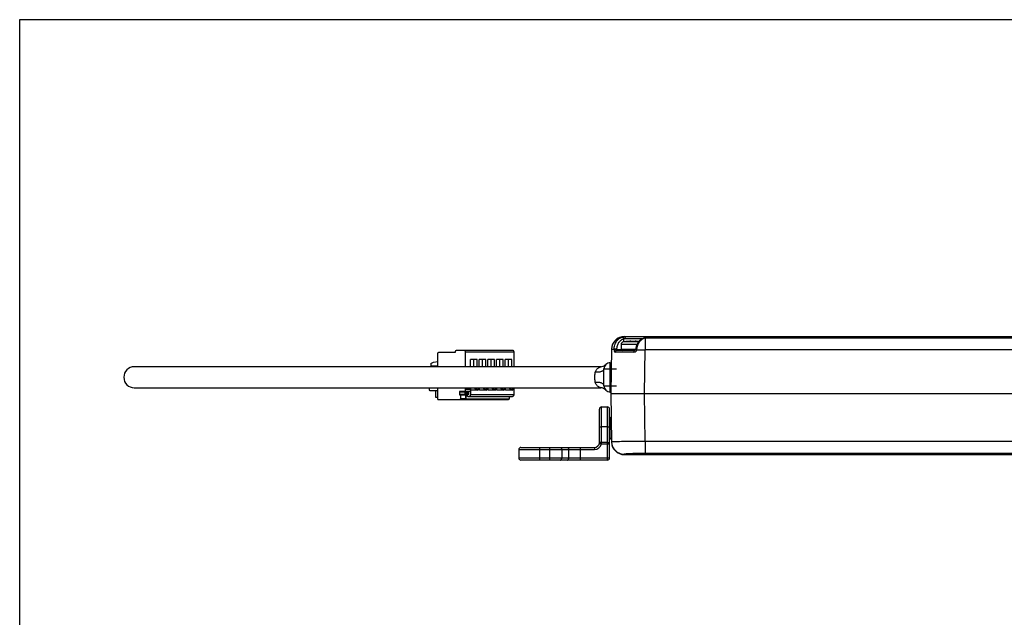
# Model space of a CAD drawing. Units: millimetres. Extents: x 1130 to 1971, y -236 to 358.
# Drawn here: x 1130 to 1363, y 216 to 358 of the extents above; entities that cross this region are included whole.
import ezdxf

# ---------------------------------------------------------------- set-up
doc = ezdxf.new("R2010")
doc.units = ezdxf.units.MM
doc.header["$LTSCALE"] = 19.36
doc.layers.get('0').update_dxf_attribs({"linetype": 'CONTINUOUS'})
doc.layers.add('COMPONENTI_DI_ASSIEME', color=7, linetype='CONTINUOUS')

msp = doc.modelspace()

# ---------------------------------------------------------------- linework, layer by layer
for p, q in [((1129.91, 357.58), (1970.91, 357.58)), ((1129.91, -236.42), (1129.91, 357.58))]:
    msp.add_line(p, q)
at = {"color": 7, "linetype": 'Continuous'}
for p, q in [((1228.99, 275.27), (1228.99, 278.22)), ((1229.27, 278.72), (1233.16, 278.72)), ((1233.45, 279.22), (1246.71, 279.22)), ((1235.5, 278.72), (1235.5, 275.27)), ((1246.99, 278.72), (1246.99, 275.27)), ((1227.4, 275.64), (1227.4, 275.95)), ((1227.49, 276.14), (1227.97, 276.37)), ((1227.97, 275.37), (1227.51, 275.44)), ((1227.97, 276.37), (1228.99, 276.54)), ((1228.99, 275.44), (1227.97, 275.37)), ((1227.97, 275.37), (1228.99, 275.37)), ((1236.73, 275.27), (1236.73, 277.02)), ((1238.33, 277.02), (1236.73, 277.02)), ((1237.48, 277.02), (1237.48, 275.27)), ((1238.33, 275.27), (1238.33, 277.02)), ((1238.78, 275.27), (1238.78, 277.02)), ((1240.39, 277.02), (1238.78, 277.02)), ((1239.53, 277.02), (1239.53, 275.27)), ((1240.39, 275.27), (1240.39, 277.02)), ((1240.84, 275.27), (1240.84, 277.02)), ((1242.44, 277.02), (1240.84, 277.02)), ((1241.58, 277.02), (1241.58, 275.27)), ((1242.44, 275.27), (1242.44, 277.02)), ((1242.89, 275.27), (1242.89, 277.02)), ((1244.49, 277.02), (1242.89, 277.02)), ((1243.63, 277.02), (1243.63, 275.27)), ((1244.49, 275.27), (1244.49, 277.02)), ((1244.94, 275.27), (1244.94, 277.02)), ((1246.54, 277.02), (1244.94, 277.02)), ((1245.68, 277.02), (1245.68, 275.27)), ((1246.54, 275.27), (1246.54, 277.02)), ((1267.61, 275.27), (1157.07, 275.27)), ((1241.49, 275.27), (1241.33, 275.27)), ((1251.38, 275.27), (1251.13, 275.27)), ((1268.35, 270.77), (1268.35, 274.77)), ((1157.07, 270.27), (1250.9, 270.27)), ((1226.99, 270.02), (1226.99, 270.27)), ((1228.99, 269.52), (1227.28, 269.52)), ((1228.52, 267.97), (1228.52, 269.52)), ((1228.99, 267.47), (1228.99, 270.27)), ((1231.41, 270.27), (1231.44, 270.27)), ((1234.13, 269.27), (1234.13, 268.72)), ((1236.45, 269.37), (1234.19, 269.37)), ((1234.19, 268.62), (1235.53, 268.62)), ((1234.36, 268.52), (1234.36, 267.67)), ((1235.36, 269.27), (1235.36, 268.72)), ((1235.39, 269.17), (1235.39, 268.82)), ((1236.28, 269.27), (1235.45, 269.27)), ((1235.45, 268.72), (1236.28, 268.72)), ((1235.5, 270.27), (1235.5, 269.87)), ((1235.59, 268.52), (1235.59, 267.67)), ((1235.62, 268.62), (1235.62, 267.67)), ((1236.05, 268.32), (1236.05, 268.62)), ((1236.33, 268.82), (1236.33, 269.17)), ((1236.73, 269.87), (1236.73, 268.72)), ((1236.82, 269.72), (1236.82, 270.27)), ((1238.54, 269.72), (1236.82, 269.72)), ((1237.61, 270.27), (1238.54, 269.72)), ((1238.54, 269.72), (1238.54, 270.27)), ((1238.87, 269.72), (1238.87, 270.27)), ((1240.59, 269.72), (1238.87, 269.72)), ((1239.66, 270.27), (1240.59, 269.72)), ((1240.59, 269.72), (1240.59, 270.27)), ((1240.92, 269.72), (1240.92, 270.27)), ((1242.64, 269.72), (1240.92, 269.72)), ((1241.38, 270.27), (1241.45, 270.27)), ((1241.71, 270.27), (1242.64, 269.72)), ((1242.64, 269.72), (1242.64, 270.27)), ((1242.97, 269.72), (1242.97, 270.27)), ((1244.69, 269.72), (1242.97, 269.72)), ((1243.77, 270.27), (1244.69, 269.72)), ((1244.69, 269.72), (1244.69, 270.27)), ((1245.02, 269.72), (1245.02, 270.27)), ((1246.75, 269.72), (1245.02, 269.72)), ((1245.82, 270.27), (1246.75, 269.72)), ((1246.75, 269.72), (1246.75, 270.27)), ((1246.99, 270.27), (1246.99, 268.72)), ((1250.9, 270.27), (1267.61, 270.27)), ((1251.06, 270.27), (1251.39, 270.27)), ((1228.99, 267.97), (1228.52, 267.97)), ((1228.99, 267.47), (1245.76, 267.47)), ((1236.1, 268.22), (1246.71, 268.22)), ((1245.88, 268.22), (1245.88, 267.67))]:
    msp.add_line(p, q, dxfattribs=at)
at = {"color": 9, "linetype": 'Continuous'}
for p, q in [((1246.99, 278.72), (1235.5, 278.72)), ((1269.85, 269.27), (1269.85, 276.27)), ((1268.35, 274.77), (1271.35, 274.77)), ((1268.35, 270.77), (1271.35, 270.77)), ((1235.36, 269.27), (1234.13, 269.27)), ((1235.36, 268.72), (1234.13, 268.72)), ((1235.59, 268.52), (1234.36, 268.52)), ((1235.39, 269.17), (1236.33, 269.17)), ((1235.39, 268.82), (1236.33, 268.82)), ((1236.73, 269.87), (1235.5, 269.87)), ((1235.62, 268.62), (1236.05, 268.62)), ((1236.73, 268.72), (1246.99, 268.72)), ((1235.59, 267.67), (1234.36, 267.67)), ((1235.62, 267.67), (1245.88, 267.67))]:
    msp.add_line(p, q, dxfattribs=at)
at = {"color": 7, "linetype": 'Continuous'}
for centre, radius, start, end in [((1267.61, 276.77), 1.5, 269.9937, 311.9714), ((1269.85, 274.77), 1.5, 90, 180), ((1267.61, 276.77), 1.5, 311.962, 316.5407), ((1157.08, 272.77), 2.5, 90.1203, 269.8798), ((1269.85, 270.77), 1.5, 180, 270), ((1267.61, 268.77), 1.5, 41.8018, 90.007)]:
    msp.add_arc(centre, radius, start, end, dxfattribs=at)
for points, knots in [([(1228.99, 278.22), (1228.99, 278.28), (1229, 278.4), (1229.05, 278.54), (1229.11, 278.63), (1229.16, 278.68), (1229.22, 278.71), (1229.26, 278.72), (1229.27, 278.72)], [0, 0, 0, 0, 0.307259, 0.584207, 0.705089, 0.812971, 0.909848, 1, 1, 1, 1]), ([(1233.16, 278.72), (1233.16, 278.78), (1233.17, 278.9), (1233.22, 279.04), (1233.28, 279.13), (1233.33, 279.18), (1233.39, 279.21), (1233.43, 279.22), (1233.45, 279.22)], [0, 0, 0, 0, 0.307259, 0.584207, 0.705089, 0.812971, 0.909848, 1, 1, 1, 1]), ([(1235.22, 279.22), (1235.24, 279.22), (1235.27, 279.21), (1235.33, 279.18), (1235.38, 279.13), (1235.44, 279.04), (1235.49, 278.9), (1235.5, 278.78), (1235.5, 278.72)], [0, 0, 0, 0, 0.090152, 0.187029, 0.294911, 0.415793, 0.692741, 1, 1, 1, 1]), ([(1246.71, 279.22), (1246.73, 279.22), (1246.76, 279.21), (1246.82, 279.18), (1246.87, 279.13), (1246.93, 279.04), (1246.98, 278.9), (1246.99, 278.78), (1246.99, 278.72)], [0, 0, 0, 0, 0.090152, 0.187029, 0.294911, 0.415793, 0.692741, 1, 1, 1, 1]), ([(1227.4, 275.95), (1227.4, 275.97), (1227.41, 276.01), (1227.43, 276.08), (1227.46, 276.13), (1227.49, 276.14)], [0, 0, 0, 0, 0.295084, 0.570151, 1, 1, 1, 1]), ([(1227.51, 275.44), (1227.49, 275.44), (1227.46, 275.46), (1227.43, 275.5), (1227.41, 275.57), (1227.4, 275.61), (1227.4, 275.64)], [0, 0, 0, 0, 0.188113, 0.419735, 0.696467, 1, 1, 1, 1]), ([(1268.72, 275.76), (1268.73, 275.76), (1268.71, 275.74), (1268.71, 275.74), (1268.7, 275.74)], [0, 0, 0, 0, 0.037499, 1, 1, 1, 1]), ([(1226.42, 275.27), (1221.41, 275.27), (1213.78, 275.27), (1203.6, 275.27), (1195.83, 275.27), (1188.04, 275.27), (1181.49, 275.27), (1176.25, 275.27), (1172.4, 275.27), (1169.28, 275.27), (1167.19, 275.27), (1166.11, 275.27), (1165.61, 275.27), (1165.38, 275.27)], [0, 0, 0, 0, 0.246076, 0.374747, 0.500386, 0.628001, 0.757753, 0.82219, 0.885618, 0.946874, 0.975488, 0.988594, 1, 1, 1, 1]), ([(1238.41, 275.27), (1237.72, 275.27), (1236.31, 275.27), (1234.91, 275.27), (1234.2, 275.27)], [0, 0, 0, 0, 0.493061, 1, 1, 1, 1]), ([(1247.65, 275.27), (1247.28, 275.27), (1245.84, 275.27), (1244.4, 275.27), (1243.31, 275.27)], [0, 0, 0, 0, 0.25014, 1, 1, 1, 1]), ([(1250.9, 275.27), (1250.87, 275.27), (1250.81, 275.27), (1250.74, 275.27), (1250.72, 275.27)], [0, 0, 0, 0, 0.52815, 1, 1, 1, 1]), ([(1255.93, 275.27), (1255.74, 275.27), (1254.95, 275.27), (1254.16, 275.27), (1253.55, 275.27)], [0, 0, 0, 0, 0.234315, 1, 1, 1, 1]), ([(1227.28, 269.52), (1227.26, 269.52), (1227.22, 269.52), (1227.16, 269.55), (1227.11, 269.6), (1227.06, 269.69), (1227, 269.83), (1226.99, 269.95), (1226.99, 270.02)], [0, 0, 0, 0, 0.090152, 0.187029, 0.294911, 0.415793, 0.692741, 1, 1, 1, 1]), ([(1234.19, 269.37), (1234.18, 269.37), (1234.16, 269.36), (1234.14, 269.34), (1234.13, 269.3), (1234.13, 269.28), (1234.13, 269.27)], [0, 0, 0, 0, 0.185197, 0.413573, 0.692011, 1, 1, 1, 1]), ([(1234.13, 268.72), (1234.13, 268.7), (1234.13, 268.68), (1234.14, 268.65), (1234.16, 268.62), (1234.18, 268.62), (1234.19, 268.62)], [0, 0, 0, 0, 0.307989, 0.586427, 0.814803, 1, 1, 1, 1]), ([(1234.2, 270.27), (1234.93, 270.26), (1236.36, 270.27), (1237.78, 270.27), (1238.49, 270.27)], [0, 0, 0, 0, 0.507077, 1, 1, 1, 1]), ([(1234.3, 268.62), (1234.31, 268.62), (1234.33, 268.61), (1234.34, 268.59), (1234.36, 268.55), (1234.36, 268.53), (1234.36, 268.52)], [0, 0, 0, 0, 0.185197, 0.413573, 0.692011, 1, 1, 1, 1]), ([(1235.5, 269.87), (1235.5, 269.8), (1235.49, 269.68), (1235.44, 269.54), (1235.38, 269.45), (1235.33, 269.4), (1235.27, 269.37), (1235.24, 269.37), (1235.22, 269.37)], [0, 0, 0, 0, 0.307259, 0.584207, 0.705089, 0.812971, 0.909848, 1, 1, 1, 1]), ([(1235.36, 269.27), (1235.36, 269.28), (1235.36, 269.3), (1235.38, 269.34), (1235.39, 269.36), (1235.41, 269.37), (1235.42, 269.37)], [0, 0, 0, 0, 0.308331, 0.586332, 0.814661, 1, 1, 1, 1]), ([(1235.42, 268.62), (1235.41, 268.62), (1235.39, 268.62), (1235.38, 268.65), (1235.36, 268.68), (1235.36, 268.7), (1235.36, 268.72)], [0, 0, 0, 0, 0.185339, 0.413668, 0.691669, 1, 1, 1, 1]), ([(1235.45, 269.27), (1235.44, 269.27), (1235.42, 269.26), (1235.4, 269.24), (1235.39, 269.2), (1235.39, 269.18), (1235.39, 269.17)], [0, 0, 0, 0, 0.185197, 0.413573, 0.692011, 1, 1, 1, 1]), ([(1235.39, 268.82), (1235.39, 268.8), (1235.39, 268.78), (1235.4, 268.75), (1235.42, 268.72), (1235.44, 268.72), (1235.45, 268.72)], [0, 0, 0, 0, 0.307989, 0.586427, 0.814803, 1, 1, 1, 1]), ([(1235.53, 268.62), (1235.54, 268.62), (1235.56, 268.61), (1235.58, 268.59), (1235.59, 268.55), (1235.59, 268.53), (1235.59, 268.52)], [0, 0, 0, 0, 0.185339, 0.413668, 0.691669, 1, 1, 1, 1]), ([(1235.56, 268.72), (1235.57, 268.72), (1235.59, 268.71), (1235.6, 268.69), (1235.62, 268.65), (1235.62, 268.63), (1235.62, 268.62)], [0, 0, 0, 0, 0.185197, 0.413573, 0.692011, 1, 1, 1, 1]), ([(1236.05, 268.62), (1236.05, 268.63), (1236.05, 268.65), (1236.06, 268.69), (1236.08, 268.71), (1236.1, 268.72), (1236.1, 268.72)], [0, 0, 0, 0, 0.307989, 0.586427, 0.814803, 1, 1, 1, 1]), ([(1236.33, 269.17), (1236.33, 269.18), (1236.33, 269.2), (1236.32, 269.24), (1236.3, 269.26), (1236.28, 269.27), (1236.28, 269.27)], [0, 0, 0, 0, 0.307989, 0.586427, 0.814803, 1, 1, 1, 1]), ([(1236.28, 268.72), (1236.28, 268.72), (1236.3, 268.72), (1236.32, 268.75), (1236.33, 268.78), (1236.33, 268.8), (1236.33, 268.82)], [0, 0, 0, 0, 0.185197, 0.413573, 0.692011, 1, 1, 1, 1]), ([(1236.73, 269.87), (1236.73, 269.8), (1236.72, 269.68), (1236.67, 269.54), (1236.61, 269.45), (1236.56, 269.4), (1236.51, 269.37), (1236.47, 269.37), (1236.45, 269.37)], [0, 0, 0, 0, 0.307242, 0.584219, 0.705092, 0.812971, 0.909806, 1, 1, 1, 1]), ([(1236.73, 268.72), (1236.73, 268.65), (1236.72, 268.53), (1236.67, 268.39), (1236.61, 268.3), (1236.56, 268.25), (1236.51, 268.22), (1236.47, 268.22), (1236.45, 268.22)], [0, 0, 0, 0, 0.307259, 0.584207, 0.705089, 0.812971, 0.909848, 1, 1, 1, 1]), ([(1243.29, 270.27), (1244.38, 270.27), (1245.82, 270.27), (1247.27, 270.27), (1247.63, 270.27)], [0, 0, 0, 0, 0.749859, 1, 1, 1, 1]), ([(1246.99, 268.72), (1246.99, 268.65), (1246.98, 268.53), (1246.93, 268.39), (1246.87, 268.3), (1246.82, 268.25), (1246.76, 268.22), (1246.73, 268.22), (1246.71, 268.22)], [0, 0, 0, 0, 0.307259, 0.584207, 0.705089, 0.812971, 0.909848, 1, 1, 1, 1]), ([(1253.55, 270.27), (1253.76, 270.27), (1254.56, 270.27), (1255.35, 270.27), (1255.93, 270.27)], [0, 0, 0, 0, 0.266612, 1, 1, 1, 1]), ([(1234.36, 267.67), (1234.36, 267.64), (1234.35, 267.59), (1234.33, 267.54), (1234.31, 267.5), (1234.29, 267.48), (1234.26, 267.47), (1234.24, 267.47)], [0, 0, 0, 0, 0.307942, 0.585592, 0.706678, 0.814895, 1, 1, 1, 1]), ([(1235.59, 267.67), (1235.59, 267.64), (1235.59, 267.6), (1235.56, 267.53), (1235.53, 267.48), (1235.49, 267.47)], [0, 0, 0, 0, 0.302142, 0.579945, 1, 1, 1, 1]), ([(1235.62, 267.67), (1235.62, 267.64), (1235.61, 267.59), (1235.59, 267.54), (1235.57, 267.5), (1235.54, 267.48), (1235.52, 267.47), (1235.5, 267.47)], [0, 0, 0, 0, 0.307942, 0.585592, 0.706678, 0.814895, 1, 1, 1, 1]), ([(1236.1, 268.22), (1236.1, 268.22), (1236.08, 268.22), (1236.06, 268.25), (1236.05, 268.28), (1236.05, 268.3), (1236.05, 268.32)], [0, 0, 0, 0, 0.185197, 0.413573, 0.692011, 1, 1, 1, 1]), ([(1245.88, 267.67), (1245.88, 267.64), (1245.87, 267.59), (1245.85, 267.54), (1245.83, 267.5), (1245.8, 267.48), (1245.78, 267.47), (1245.76, 267.47)], [0, 0, 0, 0, 0.307942, 0.585592, 0.706678, 0.814895, 1, 1, 1, 1])]:
    msp.add_open_spline(points, degree=3, knots=knots, dxfattribs=at)
at = {"color": 9, "linetype": 'Continuous'}
for points, knots in [([(1266.21, 272.77), (1266.21, 272.88), (1266.22, 273.3), (1266.27, 273.71), (1266.32, 274.02)], [0, 0, 0, 0, 0.26653, 1, 1, 1, 1]), ([(1266.32, 274.02), (1266.34, 274.12), (1266.41, 274.32), (1266.58, 274.56), (1266.77, 274.76), (1266.97, 274.93), (1267.16, 275.06), (1267.32, 275.15), (1267.44, 275.21), (1267.51, 275.24), (1267.56, 275.26), (1267.6, 275.27), (1267.61, 275.27)], [0, 0, 0, 0, 0.172582, 0.328597, 0.474592, 0.612133, 0.73989, 0.85371, 0.902916, 0.945109, 0.978128, 1, 1, 1, 1]), ([(1268.35, 274.77), (1268.35, 274.7), (1268.31, 274.56), (1268.18, 274.38), (1267.97, 274.22), (1267.69, 274.1), (1267.38, 274.01), (1266.91, 273.95), (1266.55, 273.97), (1266.32, 274.02)], [0, 0, 0, 0, 0.082682, 0.175818, 0.284989, 0.410846, 0.550629, 0.699507, 1, 1, 1, 1]), ([(1266.32, 271.52), (1266.3, 271.61), (1266.24, 272.02), (1266.21, 272.44), (1266.21, 272.77)], [0, 0, 0, 0, 0.228771, 1, 1, 1, 1]), ([(1268.35, 270.77), (1268.35, 270.83), (1268.31, 270.97), (1268.18, 271.16), (1267.97, 271.31), (1267.69, 271.44), (1267.38, 271.52), (1266.91, 271.58), (1266.55, 271.56), (1266.32, 271.52)], [0, 0, 0, 0, 0.082689, 0.175829, 0.285001, 0.410856, 0.550636, 0.699511, 1, 1, 1, 1]), ([(1267.61, 270.27), (1267.6, 270.27), (1267.56, 270.28), (1267.51, 270.3), (1267.44, 270.33), (1267.32, 270.38), (1267.16, 270.47), (1266.97, 270.61), (1266.77, 270.77), (1266.58, 270.97), (1266.41, 271.21), (1266.34, 271.41), (1266.32, 271.52)], [0, 0, 0, 0, 0.02189, 0.054883, 0.097061, 0.146274, 0.260077, 0.38784, 0.52539, 0.671391, 0.827415, 1, 1, 1, 1])]:
    msp.add_open_spline(points, degree=3, knots=knots, dxfattribs=at)
at = {"color": 7, "linetype": 'Continuous'}
msp.add_open_spline([(1235.49, 267.47), (1235.49, 267.47), (1235.48, 267.47), (1235.48, 267.47)], degree=3, dxfattribs=at)
at = {"layer": 'COMPONENTI_DI_ASSIEME', "color": 9, "linetype": 'Continuous'}
for p, q in [((1273.18, 282.43), (1273.18, 282.36)), ((1276.18, 280.57), (1272.44, 280.57)), ((1276.55, 281.16), (1272.95, 281.16)), ((1273.09, 281.18), (1273.08, 281.89)), ((1277.51, 281.93), (1277.53, 281.93)), ((1278.08, 282.13), (1278.17, 282.13)), ((1278.17, 282.13), (1278.17, 279.3)), ((1278.27, 282.16), (1278.31, 282.16)), ((1278.31, 282.16), (1428.94, 282.16)), ((1270.18, 279.41), (1270.24, 279.41)), ((1270.24, 279.41), (1270.77, 279.4)), ((1271.42, 279.39), (1271.42, 279.33)), ((1271.42, 279.33), (1272.46, 279.33)), ((1272.44, 279.43), (1275.87, 279.43)), ((1277.99, 268.93), (1278.17, 279.3)), ((1278.17, 257.57), (1277.98, 268.93)), ((1267.79, 257.41), (1267.79, 265.73)), ((1269.19, 253.13), (1269.19, 265.73)), ((1269.19, 261.01), (1267.79, 261.01)), ((1269.87, 258.25), (1269.82, 260.73)), ((1267.26, 257.09), (1267.75, 256.99)), ((1267.75, 256.99), (1269.69, 256.99)), ((1269.19, 257.28), (1267.78, 257.28)), ((1269.87, 258.25), (1269.87, 258.23)), ((1270.26, 257.46), (1270.18, 257.46)), ((1278.17, 257.57), (1278.17, 254.71)), ((1417.59, 257.57), (1278.17, 257.57)), ((1248.19, 255.63), (1266.09, 255.63)), ((1253.19, 253.13), (1253.19, 256.13)), ((1255.53, 253.13), (1255.53, 256.13)), ((1258.36, 255.63), (1258.36, 253.63)), ((1260.02, 253.63), (1260.02, 255.63)), ((1262.84, 253.13), (1262.84, 256.13)), ((1266.09, 256.13), (1266.09, 255.63)), ((1273.18, 254.51), (1273.18, 254.43)), ((1420.11, 254.71), (1278.17, 254.71)), ((1248.19, 253.63), (1269.69, 253.63))]:
    msp.add_line(p, q, dxfattribs=at)
at = {"layer": 'COMPONENTI_DI_ASSIEME', "color": 7, "linetype": 'Continuous'}
for p, q in [((1273.18, 282.43), (1369.44, 282.43)), ((1272.44, 280.57), (1272.44, 279.43)), ((1274.74, 281.25), (1274.74, 281.32)), ((1275.74, 281.25), (1275.74, 281.32)), ((1277.68, 281.99), (1277.5, 281.92)), ((1277.5, 281.92), (1277.5, 281.92)), ((1278.13, 282.14), (1278.08, 282.13)), ((1278.08, 282.13), (1278.08, 282.13)), ((1278.27, 282.16), (1278.13, 282.14)), ((1278.32, 282.17), (1278.27, 282.16)), ((1278.27, 282.16), (1278.27, 282.16)), ((1270.18, 279.49), (1269.98, 268.93)), ((1270.77, 279.4), (1270.77, 279.34)), ((1275.6, 279.13), (1271.39, 279.13)), ((1428.98, 279.32), (1278.17, 279.3)), ((1269.98, 268.93), (1270.18, 257.38)), ((1270.05, 268.93), (1579.93, 268.93)), ((1267.29, 257.33), (1267.29, 265.23)), ((1267.79, 265.73), (1269.19, 265.73)), ((1269.69, 253.63), (1269.69, 265.23)), ((1269.69, 263.23), (1269.95, 263.23)), ((1270.12, 260.73), (1269.82, 260.73)), ((1269.69, 258.23), (1269.87, 258.23)), ((1248.19, 255.63), (1248.19, 253.63)), ((1248.69, 256.13), (1266.09, 256.13)), ((1273.18, 254.43), (1420.43, 254.43)), ((1269.19, 253.13), (1248.69, 253.13))]:
    msp.add_line(p, q, dxfattribs=at)
for points in [[(1277.5, 281.92), (1277.17, 281.73), (1276.78, 281.42), (1276.46, 281.05), (1276.21, 280.63), (1276.02, 280.16), (1275.91, 279.68), (1275.87, 279.34)], [(1278.08, 282.13), (1277.94, 282.09), (1277.68, 281.99)], [(1278.49, 282.19), (1278.46, 282.18), (1278.42, 282.18), (1278.37, 282.17), (1278.32, 282.17)], [(1278.53, 282.2), (1278.53, 282.2), (1278.53, 282.2), (1278.51, 282.19), (1278.49, 282.19)], [(1275.87, 279.34), (1275.87, 279.34), (1275.86, 279.3), (1275.84, 279.27), (1275.82, 279.23), (1275.79, 279.2), (1275.75, 279.18), (1275.71, 279.16), (1275.67, 279.14), (1275.63, 279.14), (1275.6, 279.13)], [(1270.08, 263.27), (1270.02, 263.24), (1269.95, 263.23)], [(1269.87, 258.23), (1269.95, 258.22), (1270.04, 258.18), (1270.11, 258.12)], [(1270.11, 258.12), (1270.15, 258.03), (1270.17, 257.94)]]:
    msp.add_lwpolyline(points, dxfattribs=at)
for centre, radius, start, end in [((1273.18, 279.43), 3, 90, 179), ((1273.04, 280.57), 0.6, 98.7879, 180), ((1275.24, 266.33), 15, 95.6378, 98.7879), ((1275.24, 266.33), 14.99, 91.9113, 95.6296), ((1275.24, 265.8), 15.47, 88.1475, 91.8525), ((1275.24, 266.33), 14.99, 84.627, 88.0887), ((1274.43, -974.63), 1253.38, 89.9528, 90.15549), ((1272.74, 279.43), 0.3, 180, 270), ((1267.79, 265.23), 0.5, 90, 180), ((1269.19, 265.23), 0.5, 0, 90), ((1266.09, 257.33), 1.2, 270, 0), ((1273.18, 257.43), 3, 181, 270.0043), ((1248.69, 255.63), 0.5, 90, 180), ((1248.69, 253.63), 0.5, 180, 270), ((1269.19, 253.63), 0.5, 270, 0)]:
    msp.add_arc(centre, radius, start, end, dxfattribs=at)
at = {"layer": 'COMPONENTI_DI_ASSIEME', "color": 9, "linetype": 'Continuous'}
for centre, radius, start, end in [((1273.18, 279.36), 3, 89.9665, 178.9891), ((1278.85, 279.65), 2.56, 117.5874, 120.459), ((1278.41, 281.35), 0.821, 99.5768, 99.9401), ((1278.39, 281.45), 0.722, 96.5514, 99.634), ((1281.49, 792.08), 512.8, 269.4049, 269.6288), ((1266.09, 257.33), 1.7, 270, 348.3782), ((1264.8, 257.45), 2.98, 351.2437, 356.7203), ((1266.09, 257.41), 1.7, 355.6203, 359.9992), ((1273.18, 257.51), 3, 181.0109, 270.0151)]:
    msp.add_arc(centre, radius, start, end, dxfattribs=at)
for points, knots in [([(1273.23, 282.34), (1273.21, 282.34), (1273.2, 282.34), (1273.18, 282.35), (1273.18, 282.36)], [0, 0, 0, 0, 0.71227, 1, 1, 1, 1]), ([(1278.39, 282.29), (1278.26, 282.3), (1277.96, 282.32), (1277.21, 282.34), (1276.08, 282.36), (1274.66, 282.36), (1273.69, 282.35), (1273.23, 282.34)], [0, 0, 0, 0, 0.074668, 0.17549, 0.435292, 0.729153, 1, 1, 1, 1]), ([(1270.77, 279.4), (1270.78, 279.75), (1270.88, 280.42), (1271.3, 281.31), (1271.84, 281.87), (1272.33, 282.15), (1272.6, 282.24), (1272.73, 282.27)], [0, 0, 0, 0, 0.280343, 0.542197, 0.779694, 0.891371, 1, 1, 1, 1]), ([(1271.42, 279.39), (1271.43, 279.7), (1271.52, 280.29), (1271.88, 281.06), (1272.41, 281.62), (1272.86, 281.83), (1273.08, 281.89)], [0, 0, 0, 0, 0.285454, 0.549664, 0.785744, 1, 1, 1, 1]), ([(1273.23, 282.34), (1273.18, 282.34), (1273.01, 282.33), (1272.85, 282.3), (1272.73, 282.27)], [0, 0, 0, 0, 0.26062, 1, 1, 1, 1]), ([(1273.08, 281.89), (1273.07, 281.94), (1273.04, 282.05), (1272.96, 282.17), (1272.86, 282.26), (1272.77, 282.28), (1272.73, 282.27)], [0, 0, 0, 0, 0.298193, 0.554216, 0.781815, 1, 1, 1, 1]), ([(1273.08, 281.89), (1273.11, 281.9), (1273.24, 281.93), (1273.36, 281.94), (1273.46, 281.95)], [0, 0, 0, 0, 0.2394, 1, 1, 1, 1]), ([(1273.46, 281.95), (1273.46, 282), (1273.45, 282.09), (1273.4, 282.22), (1273.33, 282.31), (1273.26, 282.34), (1273.23, 282.34)], [0, 0, 0, 0, 0.319855, 0.583827, 0.802539, 1, 1, 1, 1]), ([(1273.46, 281.95), (1273.79, 281.95), (1274.5, 281.96), (1275.55, 281.96), (1276.57, 281.96), (1277.21, 281.94), (1277.51, 281.93)], [0, 0, 0, 0, 0.247803, 0.520877, 0.783151, 1, 1, 1, 1]), ([(1276.17, 279.31), (1276.18, 279.59), (1276.27, 280.14), (1276.57, 280.87), (1276.94, 281.38), (1277.28, 281.68), (1277.46, 281.81), (1277.55, 281.86)], [0, 0, 0, 0, 0.280089, 0.543971, 0.783698, 0.894504, 1, 1, 1, 1]), ([(1277.5, 281.92), (1277.53, 281.93), (1277.58, 281.94), (1277.63, 281.93), (1277.66, 281.92)], [0, 0, 0, 0, 0.461664, 1, 1, 1, 1]), ([(1277.66, 281.92), (1277.69, 281.94), (1277.81, 282), (1277.93, 282.05), (1278.02, 282.09)], [0, 0, 0, 0, 0.270855, 1, 1, 1, 1]), ([(1278.02, 282.09), (1278.04, 282.09), (1278.08, 282.11), (1278.13, 282.12), (1278.17, 282.13)], [0, 0, 0, 0, 0.263738, 1, 1, 1, 1]), ([(1278.17, 282.13), (1278.18, 282.14), (1278.21, 282.15), (1278.24, 282.15), (1278.27, 282.16)], [0, 0, 0, 0, 0.261298, 1, 1, 1, 1]), ([(1278.31, 282.16), (1278.33, 282.17), (1278.41, 282.17), (1278.48, 282.18), (1278.53, 282.19)], [0, 0, 0, 0, 0.287872, 1, 1, 1, 1]), ([(1278.53, 282.19), (1278.56, 282.19), (1278.59, 282.2), (1278.63, 282.21), (1278.66, 282.22), (1278.67, 282.22), (1278.68, 282.23), (1278.68, 282.24), (1278.68, 282.25), (1278.66, 282.25), (1278.64, 282.26), (1278.62, 282.26), (1278.58, 282.27), (1278.55, 282.28), (1278.48, 282.28), (1278.43, 282.29), (1278.39, 282.29)], [0, 0, 0, 0, 0.168362, 0.230969, 0.279581, 0.314704, 0.337406, 0.35195, 0.370148, 0.399856, 0.443064, 0.500349, 0.571933, 0.657879, 0.758032, 1, 1, 1, 1]), ([(1271.42, 279.39), (1271.3, 279.4), (1271.12, 279.4), (1270.91, 279.4), (1270.81, 279.4), (1270.77, 279.4)], [0, 0, 0, 0, 0.554153, 0.809005, 1, 1, 1, 1]), ([(1270.77, 279.34), (1270.77, 279.26), (1270.78, 279.11), (1270.82, 278.94), (1270.88, 278.84), (1270.92, 278.79), (1270.97, 278.76), (1271.01, 278.75), (1271.03, 278.75)], [0, 0, 0, 0, 0.340638, 0.623757, 0.738045, 0.835593, 0.920448, 1, 1, 1, 1]), ([(1270.77, 279.34), (1270.81, 279.34), (1270.9, 279.34), (1271.12, 279.34), (1271.3, 279.34), (1271.42, 279.33)], [0, 0, 0, 0, 0.176664, 0.445848, 1, 1, 1, 1]), ([(1271.39, 279.13), (1271.34, 279.13), (1271.24, 279.11), (1271.13, 279.02), (1271.05, 278.89), (1271.03, 278.8), (1271.03, 278.75)], [0, 0, 0, 0, 0.25785, 0.504917, 0.736514, 1, 1, 1, 1]), ([(1271.39, 279.13), (1271.39, 279.13), (1271.39, 279.14), (1271.39, 279.14), (1271.39, 279.14), (1271.39, 279.15), (1271.39, 279.16), (1271.4, 279.18), (1271.4, 279.21), (1271.41, 279.24), (1271.42, 279.29), (1271.42, 279.32), (1271.42, 279.33)], [0, 0, 0, 0, 0.004099, 0.01591, 0.03531, 0.06218, 0.138079, 0.243372, 0.379797, 0.550424, 0.758485, 1, 1, 1, 1]), ([(1275.47, 278.75), (1275.54, 278.76), (1275.66, 278.77), (1275.81, 278.83), (1275.92, 278.9), (1276.01, 278.98), (1276.09, 279.08), (1276.14, 279.19), (1276.16, 279.27), (1276.17, 279.31)], [0, 0, 0, 0, 0.242776, 0.366412, 0.491283, 0.617327, 0.7442, 0.872018, 1, 1, 1, 1]), ([(1275.6, 279.13), (1275.58, 279.13), (1275.55, 279.11), (1275.52, 279.06), (1275.49, 278.99), (1275.47, 278.89), (1275.47, 278.8), (1275.47, 278.75)], [0, 0, 0, 0, 0.152775, 0.261225, 0.386285, 0.660437, 1, 1, 1, 1]), ([(1275.87, 279.34), (1275.87, 279.34), (1275.87, 279.34), (1275.88, 279.34), (1275.88, 279.34), (1275.9, 279.34), (1275.92, 279.34), (1275.96, 279.34), (1276, 279.33), (1276.07, 279.33), (1276.13, 279.32), (1276.17, 279.31)], [0, 0, 0, 0, 0.004838, 0.018442, 0.040922, 0.072119, 0.159891, 0.27942, 0.42745, 0.600111, 1, 1, 1, 1]), ([(1269.91, 260.73), (1269.92, 260.9), (1269.93, 261.22), (1269.93, 261.68), (1269.93, 262.05), (1269.94, 262.32), (1269.94, 262.5), (1269.94, 262.66), (1269.94, 262.81), (1269.94, 262.93), (1269.94, 263.02), (1269.94, 263.09), (1269.94, 263.13), (1269.95, 263.16), (1269.95, 263.18), (1269.95, 263.21), (1269.95, 263.22), (1269.95, 263.23), (1269.95, 263.23), (1269.95, 263.23), (1269.95, 263.23), (1269.95, 263.23)], [0, 0, 0, 0, 0.195072, 0.382658, 0.555538, 0.634358, 0.707072, 0.772972, 0.831436, 0.881887, 0.923853, 0.941519, 0.956916, 0.97001, 0.98077, 0.989164, 0.995173, 0.99728, 0.998788, 0.999695, 1, 1, 1, 1]), ([(1267.29, 260.94), (1267.29, 260.95), (1267.3, 260.96), (1267.33, 260.97), (1267.38, 260.98), (1267.47, 261), (1267.61, 261.01), (1267.72, 261.01), (1267.79, 261.01)], [0, 0, 0, 0, 0.032793, 0.093963, 0.186888, 0.309741, 0.627661, 1, 1, 1, 1]), ([(1269.19, 261.01), (1269.25, 261.01), (1269.37, 261.01), (1269.51, 261), (1269.6, 260.98), (1269.64, 260.97), (1269.67, 260.96), (1269.69, 260.95), (1269.69, 260.94)], [0, 0, 0, 0, 0.372339, 0.690259, 0.813112, 0.906037, 0.967207, 1, 1, 1, 1]), ([(1267.28, 257.24), (1267.28, 257.25), (1267.31, 257.27), (1267.34, 257.27), (1267.35, 257.27)], [0, 0, 0, 0, 0.322664, 1, 1, 1, 1]), ([(1267.29, 257.33), (1267.29, 257.34), (1267.3, 257.35), (1267.33, 257.36), (1267.38, 257.38), (1267.47, 257.39), (1267.61, 257.4), (1267.72, 257.41), (1267.79, 257.41)], [0, 0, 0, 0, 0.032793, 0.093963, 0.186888, 0.309741, 0.627661, 1, 1, 1, 1]), ([(1267.35, 257.27), (1267.38, 257.28), (1267.44, 257.28), (1267.58, 257.29), (1267.7, 257.28), (1267.78, 257.28)], [0, 0, 0, 0, 0.185189, 0.424368, 1, 1, 1, 1]), ([(1269.19, 257.28), (1269.25, 257.28), (1269.37, 257.27), (1269.51, 257.26), (1269.6, 257.25), (1269.64, 257.23), (1269.67, 257.22), (1269.69, 257.21), (1269.69, 257.2)], [0, 0, 0, 0, 0.372339, 0.690259, 0.813112, 0.906037, 0.967207, 1, 1, 1, 1]), ([(1270.17, 257.96), (1270.17, 258), (1270.15, 258.08), (1270.09, 258.17), (1269.99, 258.24), (1269.91, 258.25), (1269.87, 258.25)], [0, 0, 0, 0, 0.264844, 0.497683, 0.732443, 1, 1, 1, 1]), ([(1278.17, 257.57), (1277.24, 257.57), (1275.49, 257.55), (1273.16, 257.52), (1271.56, 257.49), (1270.67, 257.47), (1270.37, 257.46), (1270.26, 257.46)], [0, 0, 0, 0, 0.353226, 0.661775, 0.886769, 0.958597, 1, 1, 1, 1]), ([(1258.01, 256.13), (1258.05, 256.13), (1258.15, 256.1), (1258.27, 255.99), (1258.34, 255.82), (1258.36, 255.7), (1258.36, 255.63)], [0, 0, 0, 0, 0.20928, 0.444593, 0.712343, 1, 1, 1, 1]), ([(1259.66, 256.13), (1259.71, 256.13), (1259.81, 256.1), (1259.92, 255.99), (1260, 255.82), (1260.02, 255.7), (1260.02, 255.63)], [0, 0, 0, 0, 0.20928, 0.444593, 0.712343, 1, 1, 1, 1]), ([(1278.17, 254.71), (1277.85, 254.71), (1277.21, 254.7), (1276.28, 254.69), (1275.54, 254.67), (1275, 254.65), (1274.64, 254.64), (1274.32, 254.62), (1274.03, 254.61), (1273.78, 254.59), (1273.58, 254.57), (1273.43, 254.56), (1273.34, 254.55), (1273.28, 254.54), (1273.24, 254.53), (1273.21, 254.53), (1273.19, 254.52), (1273.18, 254.51), (1273.18, 254.51)], [0, 0, 0, 0, 0.195806, 0.38367, 0.556683, 0.635499, 0.70799, 0.773313, 0.830991, 0.880687, 0.922133, 0.955048, 0.968216, 0.979144, 0.987799, 0.994146, 0.998157, 1, 1, 1, 1]), ([(1258.01, 253.13), (1258.05, 253.13), (1258.15, 253.17), (1258.27, 253.28), (1258.34, 253.45), (1258.36, 253.57), (1258.36, 253.63)], [0, 0, 0, 0, 0.20928, 0.444593, 0.712343, 1, 1, 1, 1]), ([(1259.66, 253.13), (1259.71, 253.13), (1259.81, 253.17), (1259.92, 253.28), (1260, 253.45), (1260.02, 253.57), (1260.02, 253.63)], [0, 0, 0, 0, 0.20928, 0.444593, 0.712343, 1, 1, 1, 1])]:
    msp.add_open_spline(points, degree=3, knots=knots, dxfattribs=at)

doc.saveas('drawing.dxf')
